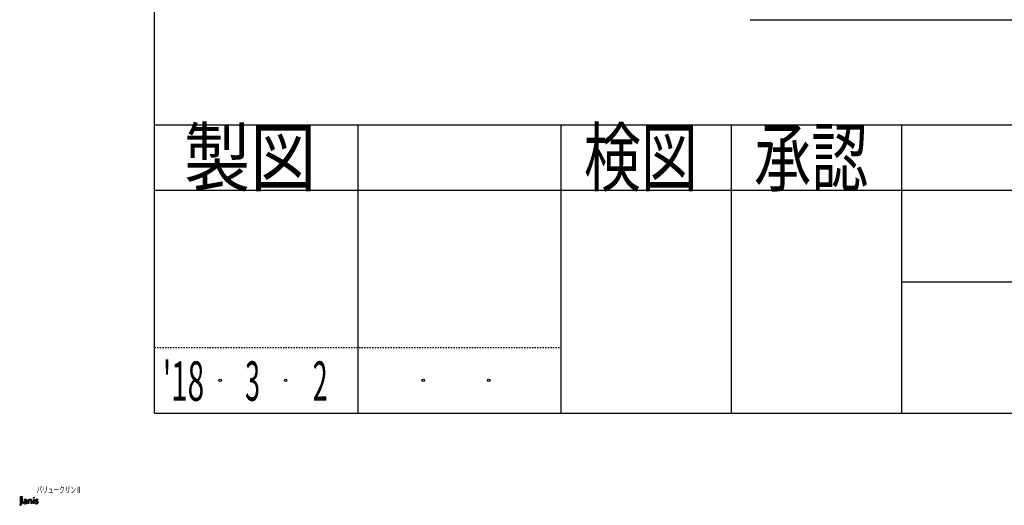
# Model space of a CAD drawing. Extents: x 0 to 2000, y 10 to 2880.
# Drawn here: x 77 to 828, y 10 to 380 of the extents above; entities that cross this region are included whole.
import ezdxf
from ezdxf.enums import TextEntityAlignment as Align

# ---------------------------------------------------------------- set-up
doc = ezdxf.new("R2010")
doc.units = 0
doc.linetypes.add('EXLTYPE2', pattern=[2, 1, -1])
doc.layers.get('0').update_dxf_attribs({"linetype": 'CONTINUOUS'})
for name, color, linetype in [('便器', 7, 'CONTINUOUS'), ('寸法', 7, 'CONTINUOUS'), ('枠', 7, 'CONTINUOUS')]:
    doc.layers.add(name, color=color, linetype=linetype)
doc.styles.add('EXCADSTD', font='monotxt', dxfattribs={"bigfont": 'extfont'})

msp = doc.modelspace()

# ---------------------------------------------------------------- hatches: boundary and pattern name
at = {"linetype": 'CONTINUOUS'}
for points in [[(77.6628, 11.0789, -0.01736222), (77.6716, 16.3756, -0.02676276), (77.6716, 16.3756, 0.0737939), (78.9635, 16.381, 0.01838789), (78.9116, 11.6054, -0.11447495), (78.7023, 10.5996, -0.19291634), (77.7067, 9.818, -0.06038883), (77.1788, 9.6864), (77.0553, 10.0623, 0.08609183), (77.4245, 10.2588, 0.13318431)], [(83.5772, 10.9675, -0.03862284), (83.5711, 14.2217, -0.03987079), (84.1617, 14.2244, -0.12568862), (84.1347, 13.6722, -0.03678158), (84.1347, 13.6722, -0.26802154), (85.3261, 14.2905, -0.25711344), (86.1408, 13.8876, -0.15225264), (86.348, 13.2173, -0.01588254), (86.3332, 10.9641, -0.02852513), (85.7628, 10.9641, -0.04522127), (85.7918, 13.0458, -0.03155673), (85.615, 13.6608, -0.14762724), (84.4634, 13.7492, -0.39081447), (84.1388, 12.9412, -0.20462599), (84.1388, 12.9412), (84.1894, 10.9621, -0.03049958)], [(90.9637, 14.0907, -0.00093622), (90.9637, 14.0907, 0.06811654), (90.8, 13.6), (90.1834, 14.0219, -0.30211259), (90.1834, 14.0219), (89.5617, 13.5453, -0.37042452), (89.5617, 13.5453), (89.5941, 13.2267, -0.02628224), (89.9775, 12.9203, -0.18006056), (90.5891, 12.734, -0.02981308), (90.5891, 12.734, -0.31539875), (91.1527, 12.0894), (91.1493, 11.8011, -0.35103061), (90.0626, 10.8899), (89.7453, 10.8899, -0.10533563), (89.0433, 11.0924, 0.11886083), (89.1716, 11.6054), (89.9411, 11.1329, -0.24475736), (89.9411, 11.1329), (90.6836, 11.6526, -0.37341627), (90.6836, 11.6526), (90.4142, 12.1717, -0.26121977), (89.7858, 12.3999, -0.05727479), (89.7858, 12.3999, -0.11896589), (89.2863, 12.6928, -0.20052269), (89.0771, 13.1646), (89.0737, 13.3435, -0.26228945), (89.6103, 14.1636, -0.09884613), (90.1125, 14.2845), (90.2988, 14.2845, -0.09201563)]]:
    msp.add_hatch(color=3, dxfattribs=at).paths.add_polyline_path(points)
h = msp.add_hatch(color=3, dxfattribs=at)
edge = h.paths.add_edge_path()
edge.add_arc((87.8188, 15.4155), 0.3572, 0, 360)
h.paths.add_polyline_path([(87.4996, 14.2271, 0.12002839), (88.1206, 10.9635, -0.04018206), (87.5003, 10.9614, -0.02375217)])
h = msp.add_hatch(color=3, dxfattribs=at)
h.paths.add_polyline_path([(80.2076, 13.8936, -0.17694277), (80.2076, 13.8936), (80.2076, 13.5291), (80.2953, 13.5291, -0.2075336), (80.865, 13.9565, -0.12266047), (81.3686, 13.9672, -0.32137158), (81.8891, 13.3282, -0.064704), (81.8917, 12.9905, -0.25779891), (81.7857, 12.8622, -0.05660258), (81.5589, 12.7833, -0.01667417), (80.7273, 12.6253, 0.11860923), (80.1785, 12.3621, 0.16992042), (79.9396, 11.9625, 0.10065335), (79.9175, 11.6157, 0.16756952), (80.134, 11.1511, 0.13769801), (80.5275, 10.9236, 0.07198137), (80.7064, 10.8939), (80.9804, 10.8939, 0.19446075), (81.8897, 11.3617, 0.12885382), (81.9815, 11.1322, 0.20983874), (82.2812, 10.9668), (82.4985, 10.9655, 0.09450096), (82.8124, 11.0323), (82.8124, 11.1896, -0.23957399), (82.5383, 11.1869, -0.25023121), (82.4033, 11.4407, -0.01043436), (82.4216, 13.3334, 0.40510157)])
h.paths.add_polyline_path([(81.9038, 12.6597, -0.03394352), (81.9038, 12.6597, -0.00011101), (81.8755, 11.6256, -0.22530763), (81.1667, 11.1525), (80.9933, 11.1525, -0.36579676), (80.4776, 11.7006), (80.4776, 11.8963, -0.25307978), (80.8259, 12.3783, -0.07244736)])

# ---------------------------------------------------------------- linework, layer by layer
at = {"color": 3, "linetype": 'CONTINUOUS'}
for p, q in [((77.1788, 9.6864), (77.0553, 10.0623)), ((80.2076, 13.8936), (80.2076, 13.5291)), ((80.2076, 13.5291), (80.2953, 13.5291)), ((80.4776, 11.8963), (80.4776, 11.7006)), ((80.7064, 10.8939), (80.9804, 10.8939)), ((80.9933, 11.1525), (81.1667, 11.1525)), ((82.2812, 10.9668), (82.4985, 10.9668)), ((82.8124, 11.0323), (82.8124, 11.1896)), ((84.1388, 12.9412), (84.1388, 11.8619)), ((89.0737, 13.3435), (89.0771, 13.1646)), ((89.2593, 11.6054), (89.1716, 11.6054)), ((89.5617, 13.5453), (89.5523, 13.3685)), ((89.7453, 10.8899), (90.0626, 10.8899)), ((89.9411, 11.1329), (90.1031, 11.1329)), ((90.074, 14.0192), (90.1834, 14.0219)), ((90.2988, 14.2845), (90.1125, 14.2845)), ((90.6768, 11.8079), (90.6836, 11.6526)), ((90.7146, 13.6), (90.8, 13.6)), ((91.1527, 12.0894), (91.1493, 11.8011))]:
    msp.add_line(p, q, dxfattribs=at)
msp.add_circle((87.8188, 15.4155), 0.3572, dxfattribs=at)
for centre, radius, start, end in [((28.2241, 13.8091), 49.514, 356.8390243, 2.9711338), ((78.2994, 20.7314), 4.4008, 261.7986203, 278.6803385), ((143.8445, 13.2868), 64.9547, 177.2695926, 181.4833117), ((76.6738, 11.2248), 1.2235, 288.1715191, 307.8537826), ((76.8998, 11.9294), 2.2603, 277.0901027, 290.9134155), ((76.8996, 10.7913), 0.7478, 314.5923915, 344.9374073), ((70.7047, 11.4306), 6.967, 353.1274757, 357.1062045), ((77.2293, 11.451), 1.7014, 286.2966124, 329.9732233), ((76.6393, 11.5535), 2.2729, 335.1860596, 1.3080759), ((80.781, 11.7348), 0.8717, 164.8589458, 187.8495629), ((80.6994, 11.6973), 0.7862, 185.9586126, 224.0091989), ((80.63, 11.8208), 0.7048, 129.8344892, 168.4089447), ((80.7359, 11.7383), 0.8409, 224.289751, 255.6505939), ((81, 11.3533), 1.3009, 102.0988446, 129.1556705), ((81.3171, 12.5188), 1.7667, 88.7700039, 128.9068632), ((81.0728, 13.0861), 0.8949, 103.4267945, 150.3242614), ((81.0973, 11.8153), 0.625, 115.7403689, 172.5491744), ((81.0599, 11.7318), 0.5832, 183.0707787, 263.4402016), ((80.7196, 11.5268), 0.633, 252.3384874, 268.8069977), ((78.7756, 25.1692), 12.6948, 278.8438342, 282.6649181), ((81.6469, 10.6404), 1.9221, 98.7127171, 115.2874718), ((81.1383, 12.951), 1.042, 77.2314326, 105.203416), ((80.8564, 12.2525), 1.3642, 275.2158792, 319.2336425), ((81.0227, 12.1355), 0.9936, 278.3335103, 329.1221464), ((81.3974, 13.2591), 1.0269, 4.1482228, 92.3600094), ((80.7509, 16.6322), 4.1364, 278.4088457, 286.1851416), ((81.1831, 13.2846), 0.7073, 3.53764, 74.8013567), ((81.3246, 13.8212), 1.0641, 282.7195833, 295.6781113), ((81.7226, 13.0223), 0.1721, 291.5204897, 349.34459), ((-2247.0113, 75.9898), 2329.776, 358.4169008, 358.4423418), ((80.5908, 13.1495), 1.3105, 353.0315251, 7.839948), ((82.3734, 11.4221), 0.4875, 187.116764, 216.4860549), ((82.3197, 11.3909), 0.4258, 217.4081479, 264.811866), ((127.7553, 11.9504), 45.3548, 178.2526643, 180.643956), ((82.7085, 11.4402), 0.3052, 179.9117548, 236.1065986), ((82.4802, 11.8218), 0.8565, 271.2220539, 292.815951), ((82.6727, 11.4578), 0.3024, 243.6191686, 297.5097758), ((83.8611, 15.3792), 1.1933, 255.9341994, 284.5896441), ((63.2021, 12.5566), 20.437, 355.5405243, 4.6733987), ((83.8484, 7.0079), 3.9689, 85.0709955, 93.9183003), ((87.896, 13.765), 3.7625, 172.9875214, 181.4134393), ((85.2657, 12.9499), 1.3419, 87.4206831, 147.4361519), ((91.5312, 11.8487), 7.3951, 179.8977458, 186.8855676), ((85.2469, 12.9651), 1.1084, 134.9787476, 181.2369873), ((84.9913, 13.0808), 0.8516, 42.9164447, 128.3015542), ((85.3675, 13.3492), 0.9422, 34.8439374, 92.5207065), ((84.6848, 13.0603), 1.1072, 359.2495022, 32.8405502), ((69.302, 12.2347), 16.5098, 355.5862455, 2.8161158), ((86.048, 7.8173), 3.1597, 84.8215519, 95.1784481), ((85.1693, 13.22), 1.1787, 359.8658336, 34.4936343), ((102.6561, 11.7478), 16.3417, 176.213178, 182.7488833), ((80.2094, 12.9903), 6.1428, 358.4775281, 2.1172324), ((87.8049, 15.5105), 1.3192, 256.6209502, 283.9984576), ((65.3593, 12.5897), 22.2008, 355.7940355, 4.2296503), ((87.8317, 4.437), 6.5329, 87.4657506, 92.9083229), ((108.4157, 12.576), 20.3591, 175.3387608, 184.5428595), ((88.0437, 11.615), 1.128, 332.3987521, 359.5124385), ((89.8696, 12.6387), 1.7533, 241.8829576, 265.9354097), ((90.0699, 13.2773), 0.9984, 117.4083996, 176.1964688), ((89.7463, 13.1791), 0.6694, 181.2393899, 226.5942921), ((90.0539, 12.0238), 0.898, 207.7689879, 262.7817284), ((90.143, 13.5811), 1.2341, 226.0402389, 253.1776673), ((90.9206, 13.6954), 1.4069, 193.4375782, 199.459638), ((90.0938, 13.4839), 0.5356, 92.1140436, 173.4175047), ((90.1975, 13.5886), 0.7036, 210.9501337, 251.779473), ((90.1674, 12.967), 1.32, 92.3830157, 114.9635287), ((89.1074, 9.5517), 2.9278, 63.490502, 76.6025922), ((91.8441, 17.9508), 5.3656, 249.6420733, 256.4727051), ((90.0369, 12.0241), 1.1345, 271.2948771, 348.6654156), ((90.0939, 11.7272), 0.5944, 270.8867385, 352.7925382), ((90.1318, 13.4115), 0.6126, 17.9245221, 85.1654332), ((90.2757, 13.2738), 1.0109, 67.6615196, 88.6907317), ((90.2211, 11.7556), 0.4587, 6.5389242, 65.0975608), ((90.4107, 12.0093), 0.7462, 6.1542628, 76.175099), ((122.3547, 95.2601), 87.028, 248.6422112, 248.8567778), ((92.6745, 13.2474), 1.9074, 153.7591918, 169.346276)]:
    msp.add_arc(centre, radius, start, end, dxfattribs=at)
at = {"layer": '便器', "color": 7, "linetype": 'CONTINUOUS'}
for p, q in [((180, 80), (180, 2880)), ((180, 300), (2000, 300)), ((180, 80), (2000, 80))]:
    msp.add_line(p, q, dxfattribs=at)
at = {"layer": '便器', "color": 6, "linetype": 'CONTINUOUS'}
for p, q in [((335, 300), (335, 80)), ((490, 300), (490, 80)), ((620, 300), (620, 80)), ((750, 300), (750, 80)), ((180, 250), (1390, 250)), ((2000, 180), (750, 180))]:
    msp.add_line(p, q, dxfattribs=at)
at = {"layer": '便器', "color": 6, "linetype": 'EXLTYPE2'}
msp.add_line((180, 130), (490, 130), dxfattribs=at)
at = {"layer": '便器', "color": 6, "linetype": 'CONTINUOUS'}
for centre in [(230, 105), (230, 105), (280, 105), (280, 105), (385, 105), (385, 105), (435, 105), (435, 105)]:
    msp.add_circle(centre, 1, dxfattribs=at)
at = {"layer": '寸法', "color": 6, "linetype": 'CONTINUOUS'}
msp.add_line((634.5556, 380.0712), (877.5, 380.0712), dxfattribs=at)

# ---------------------------------------------------------------- texts
at = {"color": 2, "linetype": 'CONTINUOUS', "style": 'EXCADSTD', "width": 1.067376}
msp.add_text('バリュークリンⅡ', height=4.8, dxfattribs=at).set_placement((90, 19.1), (124.4, 19.1), align=Align.FIT)
at = {"layer": '便器', "color": 2, "linetype": 'CONTINUOUS', "style": 'EXCADSTD'}
for s, width, p, p2 in [('製図', 1.509694, (202.5, 253.75), (303.326, 253.75)), ('検図', 1.303827, (507.5, 253.75), (594.577, 253.75)), ('承認', 1.303827, (637.5, 253.75), (724.577, 253.75))]:
    msp.add_text(s, height=42.5, dxfattribs=dict(at, width=width)).set_placement(p, p2, align=Align.FIT)
at = {"layer": '枠', "color": 6, "linetype": 'CONTINUOUS', "style": 'EXCADSTD'}
for s, width, p, p2 in [("'18", 0.468978, (186.3441, 89.4501), (217.8327, 89.4501)), ('3', 0.468382, (249.0691, 89.4501), (260.4441, 89.4501)), ('2', 0.468382, (300.6441, 89.4501), (312.0191, 89.4501))]:
    msp.add_text(s, height=30, dxfattribs=dict(at, width=width)).set_placement(p, p2, align=Align.FIT)

doc.saveas('drawing.dxf')
